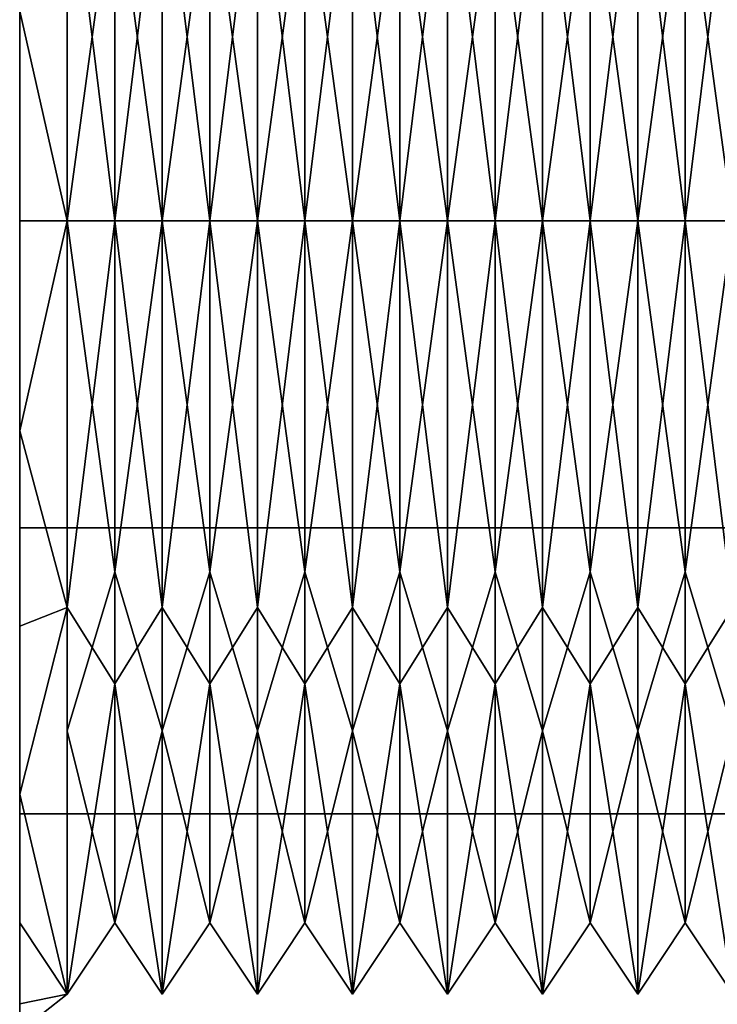
# Model space of a CAD drawing. Units: millimetres. Extents: x 1553 to 5978, y 427 to 2366.
# Drawn here: x 5857 to 5865, y 1456 to 1467 of the extents above; entities that cross this region are included whole.
import ezdxf

# ---------------------------------------------------------------- set-up
doc = ezdxf.new("R2010")
doc.units = ezdxf.units.MM
doc.layers.add('Disegno', color=7, linetype='Continuous', lineweight=15)
doc.layers.add('P-SANR-FIXT', color=6, linetype='Continuous', lineweight=35)

# ---------------------------------------------------------------- blocks, each defined once
blk = doc.blocks.new('rba-bim-rba1110-999-001 - RBA1110-999-001-1058871-View')
at = {"layer": 'P-SANR-FIXT', "color": 0, "lineweight": 30}
mesh = blk.add_polyface(dxfattribs=at)
corners = [(-30.5, 34.2, 105), (-30.5, 34.674, 108.598), (-30.5, 36.062, 111.95), (-30.5, 38.271, 114.829), (-30.5, 41.15, 117.038), (-30.5, 44.502, 118.427), (-30.5, 48.1, 118.9), (-30.5, 51.698, 118.427), (-30.5, 55.05, 117.038), (-30.5, 57.929, 114.829), (-30.5, 60.138, 111.95), (-30.5, 61.526, 108.598), (-30.5, 62, 105), (-30.5, 61.526, 101.402), (-30.5, 60.138, 98.05), (-30.5, 57.929, 95.171), (-30.5, 55.05, 92.962), (-30.5, 51.698, 91.574), (-30.5, 48.1, 91.1), (-30.5, 44.502, 91.574), (-30.5, 41.15, 92.962), (-30.5, 38.271, 95.171), (-30.5, 36.062, 98.05), (-30.5, 34.674, 101.402), (-30.5, 48.1, 95.499), (-30.5, 50.559, 95.823), (-30.5, 52.851, 96.772), (-30.5, 54.818, 98.282), (-30.5, 56.328, 100.25), (-30.5, 57.277, 102.541), (-30.5, 57.601, 105), (-30.5, 57.277, 107.459), (-30.5, 56.328, 109.751), (-30.5, 54.818, 111.718), (-30.5, 52.851, 113.228), (-30.5, 50.559, 114.177), (-30.5, 48.1, 114.501), (-30.5, 45.641, 114.177), (-30.5, 43.35, 113.228), (-30.5, 41.382, 111.718), (-30.5, 39.872, 109.751), (-30.5, 38.923, 107.459), (-30.5, 38.599, 105), (-30.5, 38.923, 102.541), (-30.5, 39.872, 100.25), (-30.5, 41.382, 98.282), (-30.5, 43.35, 96.772), (-30.5, 45.641, 95.823)]
mesh.append_faces([[corners[k] for k in face] for face in [(7, 36, 6), (10, 33, 9), (40, 3, 39), (26, 16, 25)]], dxfattribs={"vtx0": -1, "vtx1": -1, "color": 0})
mesh.append_faces([[corners[k] for k in face] for face in [(34, 8, 9, 33), (8, 34, 35), (31, 11, 12, 30), (37, 5, 6, 36), (5, 37, 38, 4), (39, 3, 4, 38), (17, 24, 25, 16), (24, 17, 18), (44, 21, 22, 43), (43, 22, 23, 42), (21, 44, 45, 20), (20, 45, 46)]], dxfattribs={"vtx0": -1, "vtx2": -1, "color": 0})
mesh.append_faces([[corners[k] for k in face] for face in [(31, 32, 11), (0, 1, 42, 23)]], dxfattribs={"vtx1": -1, "vtx2": -1, "color": 0})
mesh.append_faces([[corners[k] for k in face] for face in [(35, 36, 7, 8), (10, 11, 32, 33), (40, 41, 2, 3), (1, 2, 41, 42), (12, 13, 29, 30), (13, 14, 28, 29), (27, 28, 14, 15), (15, 16, 26, 27), (18, 19, 47, 24), (46, 47, 19, 20)]], dxfattribs={"vtx1": -1, "vtx3": -1, "color": 0})
mesh = blk.add_polyface(dxfattribs=at)
corners = [(30.5, 62, 105), (30.5, 61.526, 101.402), (30.5, 60.138, 98.05), (30.5, 57.929, 95.171), (30.5, 55.05, 92.962), (30.5, 51.698, 91.574), (30.5, 48.1, 91.1), (30.5, 44.502, 91.574), (30.5, 41.15, 92.962), (30.5, 38.271, 95.171), (30.5, 36.062, 98.05), (30.5, 34.674, 101.402), (30.5, 34.2, 105), (-30.5, 34.2, 105), (-30.5, 34.674, 101.402), (-30.5, 36.062, 98.05), (-30.5, 38.271, 95.171), (-30.5, 41.15, 92.962), (-30.5, 44.502, 91.574), (-30.5, 48.1, 91.1), (-30.5, 51.698, 91.574), (-30.5, 55.05, 92.962), (-30.5, 57.929, 95.171), (-30.5, 60.138, 98.05), (-30.5, 61.526, 101.402), (-30.5, 62, 105)]
mesh.append_faces([[corners[k] for k in face] for face in [(1, 24, 25, 0)]], dxfattribs={"vtx0": -1, "color": 0})
mesh.append_faces([[corners[k] for k in face] for face in [(11, 14, 15, 10), (10, 15, 16, 9), (8, 17, 18, 7), (9, 16, 17, 8), (7, 18, 19, 6), (5, 20, 21, 4), (4, 21, 22, 3), (2, 23, 24, 1), (3, 22, 23, 2), (20, 5, 6, 19)]], dxfattribs={"vtx0": -1, "vtx2": -1, "color": 0})
mesh.append_faces([[corners[k] for k in face] for face in [(12, 13, 14, 11)]], dxfattribs={"vtx2": -1, "color": 0})
mesh = blk.add_polyface(dxfattribs=at)
corners = [(30.5, 34.2, 105), (30.5, 34.674, 108.598), (30.5, 36.062, 111.95), (30.5, 38.271, 114.829), (30.5, 41.15, 117.038), (30.5, 44.502, 118.427), (30.5, 48.1, 118.9), (30.5, 51.698, 118.427), (30.5, 55.05, 117.038), (30.5, 57.929, 114.829), (30.5, 60.138, 111.95), (30.5, 61.526, 108.598), (30.5, 62, 105), (-30.5, 62, 105), (-30.5, 61.526, 108.598), (-30.5, 60.138, 111.95), (-30.5, 57.929, 114.829), (-30.5, 55.05, 117.038), (-30.5, 51.698, 118.427), (-30.5, 48.1, 118.9), (-30.5, 44.502, 118.427), (-30.5, 41.15, 117.038), (-30.5, 38.271, 114.829), (-30.5, 36.062, 111.95), (-30.5, 34.674, 108.598), (-30.5, 34.2, 105)]
mesh.append_faces([[corners[k] for k in face] for face in [(1, 24, 25, 0)]], dxfattribs={"vtx0": -1, "color": 0})
mesh.append_faces([[corners[k] for k in face] for face in [(8, 17, 18, 7), (9, 16, 17, 8), (7, 18, 19, 6), (5, 20, 21, 4), (4, 21, 22, 3), (2, 23, 24, 1), (3, 22, 23, 2), (20, 5, 6, 19)]], dxfattribs={"vtx0": -1, "vtx2": -1, "color": 0})
mesh.append_faces([[corners[k] for k in face] for face in [(13, 14, 11, 12)]], dxfattribs={"vtx1": -1, "color": 0})
mesh.append_faces([[corners[k] for k in face] for face in [(10, 11, 14, 15), (9, 10, 15, 16)]], dxfattribs={"vtx1": -1, "vtx3": -1, "color": 0})
mesh = blk.add_polyface(dxfattribs=at)
corners = [(-30.5, 48.1, 95.5), (-29.943, 48.1, 94.535), (-29.943, 57.163, 99.767), (-29.943, 57.163, 110.233), (-29.943, 48.1, 115.465), (-30.5, 48.1, 114.501), (-30.5, 50.559, 114.177), (-30.5, 52.851, 113.228), (-30.5, 54.818, 111.718), (-30.5, 56.328, 109.751), (-30.5, 57.277, 107.459), (-30.5, 57.601, 105), (-30.5, 57.277, 102.541), (-30.5, 56.328, 100.25), (-30.5, 54.818, 98.282), (-30.5, 52.851, 96.772), (-30.5, 50.559, 95.823), (-29.943, 52.632, 112.849), (-29.943, 52.632, 97.151), (-29.943, 57.163, 105)]
mesh.append_faces([[corners[k] for k in face] for face in [(6, 4, 5)]], dxfattribs={"vtx0": -1, "color": 0})
mesh.append_faces([[corners[k] for k in face] for face in [(9, 3, 8), (2, 14, 18), (7, 17, 6), (3, 10, 19), (15, 18, 14), (4, 6, 17), (11, 19, 10), (18, 16, 1), (17, 8, 3), (19, 12, 2)]], dxfattribs={"vtx0": -1, "vtx1": -1, "color": 0})
mesh.append_faces([[corners[k] for k in face] for face in [(17, 7, 8), (3, 9, 10), (18, 15, 16), (2, 12, 13), (2, 13, 14)]], dxfattribs={"vtx0": -1, "vtx2": -1, "color": 0})
mesh.append_faces([[corners[k] for k in face] for face in [(0, 1, 16)]], dxfattribs={"vtx1": -1, "color": 0})
mesh.append_faces([[corners[k] for k in face] for face in [(11, 12, 19)]], dxfattribs={"vtx1": -1, "vtx2": -1, "color": 0})
mesh = blk.add_polyface(dxfattribs=at)
corners = [(-29.943, 48.1, 115.465), (-29.943, 57.163, 110.233), (-29.943, 57.163, 99.767), (-29.943, 48.1, 94.535), (-29.385, 48.1, 95.5), (-29.385, 56.327, 100.25), (-29.385, 56.327, 109.75), (-29.385, 48.1, 114.5), (-29.943, 54.078, 112.014), (-29.385, 52.214, 112.125), (-29.943, 57.163, 105), (-29.385, 56.327, 105), (-29.385, 53.526, 98.633), (-29.943, 52.632, 97.151)]
mesh.append_faces([[corners[k] for k in face] for face in [(9, 8, 6), (8, 9, 0), (13, 12, 2), (5, 2, 12), (12, 13, 4)]], dxfattribs={"vtx0": -1, "vtx1": -1, "color": 0})
mesh.append_faces([[corners[k] for k in face] for face in [(2, 5, 11, 10), (6, 1, 10, 11)]], dxfattribs={"vtx0": -1, "vtx2": -1, "color": 0})
mesh.append_faces([[corners[k] for k in face] for face in [(7, 0, 9)]], dxfattribs={"vtx1": -1, "color": 0})
mesh.append_faces([[corners[k] for k in face] for face in [(8, 1, 6)]], dxfattribs={"vtx1": -1, "vtx2": -1, "color": 0})
mesh.append_faces([[corners[k] for k in face] for face in [(13, 3, 4)]], dxfattribs={"vtx2": -1, "color": 0})
mesh = blk.add_polyface(dxfattribs=at)
corners = [(-29.385, 48.1, 114.5), (-29.385, 56.327, 109.75), (-29.385, 56.327, 100.25), (-29.385, 48.1, 95.5), (-28.828, 48.1, 94.535), (-28.828, 57.163, 99.767), (-28.828, 57.163, 110.233), (-28.828, 48.1, 115.465), (-28.828, 54.078, 112.014), (-29.385, 52.214, 112.125), (-29.385, 56.327, 105), (-28.828, 57.163, 105), (-29.385, 53.526, 98.633), (-28.828, 52.632, 97.151)]
mesh.append_faces([[corners[k] for k in face] for face in [(10, 5, 11, 1), (9, 8, 7), (13, 12, 3), (1, 11, 6)]], dxfattribs={"vtx0": -1, "vtx2": -1, "color": 0})
mesh.append_faces([[corners[k] for k in face] for face in [(6, 8, 1), (9, 1, 8), (13, 5, 12), (2, 12, 5), (10, 2, 5)]], dxfattribs={"vtx1": -1, "vtx2": -1, "color": 0})
mesh.append_faces([[corners[k] for k in face] for face in [(7, 0, 9), (3, 4, 13)]], dxfattribs={"vtx2": -1, "color": 0})
mesh = blk.add_polyface(dxfattribs=at)
corners = [(-28.828, 48.1, 115.465), (-28.828, 57.163, 110.233), (-28.828, 57.163, 99.767), (-28.828, 48.1, 94.535), (-28.271, 48.1, 95.5), (-28.271, 56.327, 100.25), (-28.271, 56.327, 109.75), (-28.271, 48.1, 114.5), (-28.828, 54.078, 112.014), (-28.271, 52.214, 112.125), (-28.828, 57.163, 105), (-28.271, 56.327, 105), (-28.271, 53.526, 98.633), (-28.828, 52.632, 97.151)]
mesh.append_faces([[corners[k] for k in face] for face in [(9, 8, 6), (8, 9, 0), (13, 12, 2), (5, 2, 12), (12, 13, 4)]], dxfattribs={"vtx0": -1, "vtx1": -1, "color": 0})
mesh.append_faces([[corners[k] for k in face] for face in [(2, 5, 11, 10), (6, 1, 10, 11)]], dxfattribs={"vtx0": -1, "vtx2": -1, "color": 0})
mesh.append_faces([[corners[k] for k in face] for face in [(7, 0, 9)]], dxfattribs={"vtx1": -1, "color": 0})
mesh.append_faces([[corners[k] for k in face] for face in [(8, 1, 6)]], dxfattribs={"vtx1": -1, "vtx2": -1, "color": 0})
mesh.append_faces([[corners[k] for k in face] for face in [(13, 3, 4)]], dxfattribs={"vtx2": -1, "color": 0})
mesh = blk.add_polyface(dxfattribs=at)
corners = [(-28.271, 48.1, 114.5), (-28.271, 56.327, 109.75), (-28.271, 56.327, 100.25), (-28.271, 48.1, 95.5), (-27.713, 48.1, 94.535), (-27.713, 57.163, 99.767), (-27.713, 57.163, 110.233), (-27.713, 48.1, 115.465), (-27.713, 54.078, 112.014), (-28.271, 52.214, 112.125), (-28.271, 56.327, 105), (-27.713, 57.163, 105), (-28.271, 53.526, 98.633), (-27.713, 52.632, 97.151)]
mesh.append_faces([[corners[k] for k in face] for face in [(10, 5, 11, 1), (9, 8, 7), (13, 12, 3), (1, 11, 6)]], dxfattribs={"vtx0": -1, "vtx2": -1, "color": 0})
mesh.append_faces([[corners[k] for k in face] for face in [(6, 8, 1), (9, 1, 8), (13, 5, 12), (2, 12, 5), (10, 2, 5)]], dxfattribs={"vtx1": -1, "vtx2": -1, "color": 0})
mesh.append_faces([[corners[k] for k in face] for face in [(7, 0, 9), (3, 4, 13)]], dxfattribs={"vtx2": -1, "color": 0})
mesh = blk.add_polyface(dxfattribs=at)
corners = [(-27.713, 48.1, 115.465), (-27.713, 57.163, 110.233), (-27.713, 57.163, 99.767), (-27.713, 48.1, 94.535), (-27.156, 48.1, 95.5), (-27.156, 56.327, 100.25), (-27.156, 56.327, 109.75), (-27.156, 48.1, 114.5), (-27.713, 54.078, 112.014), (-27.156, 52.214, 112.125), (-27.713, 57.163, 105), (-27.156, 56.327, 105), (-27.156, 53.526, 98.633), (-27.713, 52.632, 97.151)]
mesh.append_faces([[corners[k] for k in face] for face in [(9, 8, 6), (8, 9, 0), (13, 12, 2), (5, 2, 12), (12, 13, 4)]], dxfattribs={"vtx0": -1, "vtx1": -1, "color": 0})
mesh.append_faces([[corners[k] for k in face] for face in [(2, 5, 11, 10), (6, 1, 10, 11)]], dxfattribs={"vtx0": -1, "vtx2": -1, "color": 0})
mesh.append_faces([[corners[k] for k in face] for face in [(7, 0, 9)]], dxfattribs={"vtx1": -1, "color": 0})
mesh.append_faces([[corners[k] for k in face] for face in [(8, 1, 6)]], dxfattribs={"vtx1": -1, "vtx2": -1, "color": 0})
mesh.append_faces([[corners[k] for k in face] for face in [(13, 3, 4)]], dxfattribs={"vtx2": -1, "color": 0})
mesh = blk.add_polyface(dxfattribs=at)
corners = [(-27.156, 48.1, 114.5), (-27.156, 56.327, 109.75), (-27.156, 56.327, 100.25), (-27.156, 48.1, 95.5), (-26.598, 48.1, 94.535), (-26.598, 57.163, 99.767), (-26.598, 57.163, 110.233), (-26.598, 48.1, 115.465), (-26.598, 54.078, 112.014), (-27.156, 52.214, 112.125), (-27.156, 56.327, 105), (-26.598, 57.163, 105), (-27.156, 53.526, 98.633), (-26.598, 52.632, 97.151)]
mesh.append_faces([[corners[k] for k in face] for face in [(10, 5, 11, 1), (9, 8, 7), (13, 12, 3), (1, 11, 6)]], dxfattribs={"vtx0": -1, "vtx2": -1, "color": 0})
mesh.append_faces([[corners[k] for k in face] for face in [(6, 8, 1), (9, 1, 8), (13, 5, 12), (2, 12, 5), (10, 2, 5)]], dxfattribs={"vtx1": -1, "vtx2": -1, "color": 0})
mesh.append_faces([[corners[k] for k in face] for face in [(7, 0, 9), (3, 4, 13)]], dxfattribs={"vtx2": -1, "color": 0})
mesh = blk.add_polyface(dxfattribs=at)
corners = [(-26.598, 48.1, 115.465), (-26.598, 57.163, 110.233), (-26.598, 57.163, 99.767), (-26.598, 48.1, 94.535), (-26.041, 48.1, 95.5), (-26.041, 56.327, 100.25), (-26.041, 56.327, 109.75), (-26.041, 48.1, 114.5), (-26.598, 54.078, 112.014), (-26.041, 52.214, 112.125), (-26.598, 57.163, 105), (-26.041, 56.327, 105), (-26.041, 53.526, 98.633), (-26.598, 52.632, 97.151)]
mesh.append_faces([[corners[k] for k in face] for face in [(9, 8, 6), (8, 9, 0), (13, 12, 2), (5, 2, 12), (12, 13, 4)]], dxfattribs={"vtx0": -1, "vtx1": -1, "color": 0})
mesh.append_faces([[corners[k] for k in face] for face in [(2, 5, 11, 10), (6, 1, 10, 11)]], dxfattribs={"vtx0": -1, "vtx2": -1, "color": 0})
mesh.append_faces([[corners[k] for k in face] for face in [(7, 0, 9)]], dxfattribs={"vtx1": -1, "color": 0})
mesh.append_faces([[corners[k] for k in face] for face in [(8, 1, 6)]], dxfattribs={"vtx1": -1, "vtx2": -1, "color": 0})
mesh.append_faces([[corners[k] for k in face] for face in [(13, 3, 4)]], dxfattribs={"vtx2": -1, "color": 0})
mesh = blk.add_polyface(dxfattribs=at)
corners = [(-26.041, 48.1, 114.5), (-26.041, 56.327, 109.75), (-26.041, 56.327, 100.25), (-26.041, 48.1, 95.5), (-25.484, 48.1, 94.535), (-25.484, 57.163, 99.767), (-25.484, 57.163, 110.233), (-25.484, 48.1, 115.465), (-25.484, 54.078, 112.014), (-26.041, 52.214, 112.125), (-26.041, 56.327, 105), (-25.484, 57.163, 105), (-26.041, 53.526, 98.633), (-25.484, 52.632, 97.151)]
mesh.append_faces([[corners[k] for k in face] for face in [(10, 5, 11, 1), (9, 8, 7), (13, 12, 3), (1, 11, 6)]], dxfattribs={"vtx0": -1, "vtx2": -1, "color": 0})
mesh.append_faces([[corners[k] for k in face] for face in [(6, 8, 1), (9, 1, 8), (13, 5, 12), (2, 12, 5), (10, 2, 5)]], dxfattribs={"vtx1": -1, "vtx2": -1, "color": 0})
mesh.append_faces([[corners[k] for k in face] for face in [(7, 0, 9), (3, 4, 13)]], dxfattribs={"vtx2": -1, "color": 0})
mesh = blk.add_polyface(dxfattribs=at)
corners = [(-25.484, 48.1, 115.465), (-25.484, 57.163, 110.233), (-25.484, 57.163, 99.767), (-25.484, 48.1, 94.535), (-24.926, 48.1, 95.5), (-24.926, 56.327, 100.25), (-24.926, 56.327, 109.75), (-24.926, 48.1, 114.5), (-25.484, 54.078, 112.014), (-24.926, 52.214, 112.125), (-25.484, 57.163, 105), (-24.926, 56.327, 105), (-24.926, 53.526, 98.633), (-25.484, 52.632, 97.151)]
mesh.append_faces([[corners[k] for k in face] for face in [(9, 8, 6), (8, 9, 0), (13, 12, 2), (5, 2, 12), (12, 13, 4)]], dxfattribs={"vtx0": -1, "vtx1": -1, "color": 0})
mesh.append_faces([[corners[k] for k in face] for face in [(2, 5, 11, 10), (6, 1, 10, 11)]], dxfattribs={"vtx0": -1, "vtx2": -1, "color": 0})
mesh.append_faces([[corners[k] for k in face] for face in [(7, 0, 9)]], dxfattribs={"vtx1": -1, "color": 0})
mesh.append_faces([[corners[k] for k in face] for face in [(8, 1, 6)]], dxfattribs={"vtx1": -1, "vtx2": -1, "color": 0})
mesh.append_faces([[corners[k] for k in face] for face in [(13, 3, 4)]], dxfattribs={"vtx2": -1, "color": 0})
mesh = blk.add_polyface(dxfattribs=at)
corners = [(-24.926, 48.1, 114.5), (-24.926, 56.327, 109.75), (-24.926, 56.327, 100.25), (-24.926, 48.1, 95.5), (-24.369, 48.1, 94.535), (-24.369, 57.163, 99.767), (-24.369, 57.163, 110.233), (-24.369, 48.1, 115.465), (-24.369, 54.078, 112.014), (-24.926, 52.214, 112.125), (-24.926, 56.327, 105), (-24.369, 57.163, 105), (-24.926, 53.526, 98.633), (-24.369, 52.632, 97.151)]
mesh.append_faces([[corners[k] for k in face] for face in [(10, 5, 11, 1), (9, 8, 7), (13, 12, 3), (1, 11, 6)]], dxfattribs={"vtx0": -1, "vtx2": -1, "color": 0})
mesh.append_faces([[corners[k] for k in face] for face in [(6, 8, 1), (9, 1, 8), (13, 5, 12), (2, 12, 5), (10, 2, 5)]], dxfattribs={"vtx1": -1, "vtx2": -1, "color": 0})
mesh.append_faces([[corners[k] for k in face] for face in [(7, 0, 9), (3, 4, 13)]], dxfattribs={"vtx2": -1, "color": 0})
mesh = blk.add_polyface(dxfattribs=at)
corners = [(-24.369, 48.1, 115.465), (-24.369, 57.163, 110.233), (-24.369, 57.163, 99.767), (-24.369, 48.1, 94.535), (-23.811, 48.1, 95.5), (-23.811, 56.327, 100.25), (-23.811, 56.327, 109.75), (-23.811, 48.1, 114.5), (-24.369, 54.078, 112.014), (-23.811, 52.214, 112.125), (-24.369, 57.163, 105), (-23.811, 56.327, 105), (-23.811, 53.526, 98.633), (-24.369, 52.632, 97.151)]
mesh.append_faces([[corners[k] for k in face] for face in [(9, 8, 6), (8, 9, 0), (13, 12, 2), (5, 2, 12), (12, 13, 4)]], dxfattribs={"vtx0": -1, "vtx1": -1, "color": 0})
mesh.append_faces([[corners[k] for k in face] for face in [(2, 5, 11, 10), (6, 1, 10, 11)]], dxfattribs={"vtx0": -1, "vtx2": -1, "color": 0})
mesh.append_faces([[corners[k] for k in face] for face in [(7, 0, 9)]], dxfattribs={"vtx1": -1, "color": 0})
mesh.append_faces([[corners[k] for k in face] for face in [(8, 1, 6)]], dxfattribs={"vtx1": -1, "vtx2": -1, "color": 0})
mesh.append_faces([[corners[k] for k in face] for face in [(13, 3, 4)]], dxfattribs={"vtx2": -1, "color": 0})
mesh = blk.add_polyface(dxfattribs=at)
corners = [(-23.811, 48.1, 114.5), (-23.811, 56.327, 109.75), (-23.811, 56.327, 100.25), (-23.811, 48.1, 95.5), (-23.254, 48.1, 94.535), (-23.254, 57.163, 99.767), (-23.254, 57.163, 110.233), (-23.254, 48.1, 115.465), (-23.254, 54.078, 112.014), (-23.811, 52.214, 112.125), (-23.811, 56.327, 105), (-23.254, 57.163, 105), (-23.811, 53.526, 98.633), (-23.254, 52.632, 97.151)]
mesh.append_faces([[corners[k] for k in face] for face in [(10, 5, 11, 1), (9, 8, 7), (13, 12, 3), (1, 11, 6)]], dxfattribs={"vtx0": -1, "vtx2": -1, "color": 0})
mesh.append_faces([[corners[k] for k in face] for face in [(6, 8, 1), (9, 1, 8), (13, 5, 12), (2, 12, 5), (10, 2, 5)]], dxfattribs={"vtx1": -1, "vtx2": -1, "color": 0})
mesh.append_faces([[corners[k] for k in face] for face in [(7, 0, 9), (3, 4, 13)]], dxfattribs={"vtx2": -1, "color": 0})
mesh = blk.add_polyface(dxfattribs=at)
corners = [(-23.254, 48.1, 115.465), (-23.254, 57.163, 110.233), (-23.254, 57.163, 99.767), (-23.254, 48.1, 94.535), (-22.697, 48.1, 95.5), (-22.697, 56.327, 100.25), (-22.697, 56.327, 109.75), (-22.697, 48.1, 114.5), (-23.254, 54.078, 112.014), (-22.697, 52.214, 112.125), (-23.254, 57.163, 105), (-22.697, 56.327, 105), (-22.697, 53.526, 98.633), (-23.254, 52.632, 97.151)]
mesh.append_faces([[corners[k] for k in face] for face in [(9, 8, 6), (8, 9, 0), (13, 12, 2), (5, 2, 12), (12, 13, 4)]], dxfattribs={"vtx0": -1, "vtx1": -1, "color": 0})
mesh.append_faces([[corners[k] for k in face] for face in [(2, 5, 11, 10), (6, 1, 10, 11)]], dxfattribs={"vtx0": -1, "vtx2": -1, "color": 0})
mesh.append_faces([[corners[k] for k in face] for face in [(7, 0, 9)]], dxfattribs={"vtx1": -1, "color": 0})
mesh.append_faces([[corners[k] for k in face] for face in [(8, 1, 6)]], dxfattribs={"vtx1": -1, "vtx2": -1, "color": 0})
mesh.append_faces([[corners[k] for k in face] for face in [(13, 3, 4)]], dxfattribs={"vtx2": -1, "color": 0})
mesh = blk.add_polyface(dxfattribs=at)
corners = [(-22.697, 48.1, 114.5), (-22.697, 56.327, 109.75), (-22.697, 56.327, 100.25), (-22.697, 48.1, 95.5), (-22.139, 48.1, 94.535), (-22.139, 57.163, 99.767), (-22.139, 57.163, 110.233), (-22.139, 48.1, 115.465), (-22.139, 54.078, 112.014), (-22.697, 52.214, 112.125), (-22.697, 56.327, 105), (-22.139, 57.163, 105), (-22.697, 53.526, 98.633), (-22.139, 52.632, 97.151)]
mesh.append_faces([[corners[k] for k in face] for face in [(10, 5, 11, 1), (9, 8, 7), (13, 12, 3), (1, 11, 6)]], dxfattribs={"vtx0": -1, "vtx2": -1, "color": 0})
mesh.append_faces([[corners[k] for k in face] for face in [(6, 8, 1), (9, 1, 8), (13, 5, 12), (2, 12, 5), (10, 2, 5)]], dxfattribs={"vtx1": -1, "vtx2": -1, "color": 0})
mesh.append_faces([[corners[k] for k in face] for face in [(7, 0, 9), (3, 4, 13)]], dxfattribs={"vtx2": -1, "color": 0})
mesh = blk.add_polyface(dxfattribs=at)
corners = [(-29.943, 48.1, 94.535), (-30.5, 48.1, 95.499), (-30.5, 45.641, 95.823), (-30.5, 43.35, 96.772), (-30.5, 41.382, 98.282), (-30.5, 39.872, 100.25), (-30.5, 38.923, 102.541), (-30.5, 38.599, 105), (-30.5, 38.923, 107.459), (-30.5, 39.872, 109.751), (-30.5, 41.382, 111.718), (-30.5, 43.35, 113.228), (-30.5, 45.641, 114.177), (-30.5, 48.1, 114.5), (-29.943, 48.1, 115.465), (-29.943, 39.037, 110.233), (-29.943, 39.037, 99.767), (-29.943, 43.568, 97.151), (-29.943, 43.568, 112.849), (-29.943, 39.037, 105)]
mesh.append_faces([[corners[k] for k in face] for face in [(2, 0, 1)]], dxfattribs={"vtx0": -1, "color": 0})
mesh.append_faces([[corners[k] for k in face] for face in [(5, 16, 4), (15, 10, 18), (3, 17, 2), (16, 6, 19), (11, 18, 10), (0, 2, 17), (7, 19, 6), (18, 12, 14), (17, 4, 16), (19, 8, 15)]], dxfattribs={"vtx0": -1, "vtx1": -1, "color": 0})
mesh.append_faces([[corners[k] for k in face] for face in [(17, 3, 4), (16, 5, 6), (18, 11, 12), (15, 8, 9), (15, 9, 10)]], dxfattribs={"vtx0": -1, "vtx2": -1, "color": 0})
mesh.append_faces([[corners[k] for k in face] for face in [(13, 14, 12)]], dxfattribs={"vtx1": -1, "color": 0})
mesh.append_faces([[corners[k] for k in face] for face in [(7, 8, 19)]], dxfattribs={"vtx1": -1, "vtx2": -1, "color": 0})
mesh = blk.add_polyface(dxfattribs=at)
corners = [(-29.943, 48.1, 94.535), (-29.943, 39.037, 99.767), (-29.943, 39.037, 110.233), (-29.943, 48.1, 115.465), (-29.385, 48.1, 114.5), (-29.385, 39.873, 109.75), (-29.385, 39.873, 100.25), (-29.385, 48.1, 95.5), (-29.943, 42.122, 97.986), (-29.385, 43.986, 97.875), (-29.943, 39.037, 105), (-29.385, 39.873, 105), (-29.385, 42.674, 111.367), (-29.943, 43.568, 112.849)]
mesh.append_faces([[corners[k] for k in face] for face in [(9, 8, 6), (8, 9, 0), (13, 12, 2), (5, 2, 12), (12, 13, 4)]], dxfattribs={"vtx0": -1, "vtx1": -1, "color": 0})
mesh.append_faces([[corners[k] for k in face] for face in [(2, 5, 11, 10), (6, 1, 10, 11)]], dxfattribs={"vtx0": -1, "vtx2": -1, "color": 0})
mesh.append_faces([[corners[k] for k in face] for face in [(7, 0, 9)]], dxfattribs={"vtx1": -1, "color": 0})
mesh.append_faces([[corners[k] for k in face] for face in [(8, 1, 6)]], dxfattribs={"vtx1": -1, "vtx2": -1, "color": 0})
mesh.append_faces([[corners[k] for k in face] for face in [(13, 3, 4)]], dxfattribs={"vtx2": -1, "color": 0})
mesh = blk.add_polyface(dxfattribs=at)
corners = [(-29.385, 48.1, 95.5), (-29.385, 39.873, 100.25), (-29.385, 39.873, 109.75), (-29.385, 48.1, 114.5), (-28.828, 48.1, 115.465), (-28.828, 39.037, 110.233), (-28.828, 39.037, 99.767), (-28.828, 48.1, 94.535), (-28.828, 42.122, 97.986), (-29.385, 43.986, 97.875), (-29.385, 39.873, 105), (-28.828, 39.037, 105), (-29.385, 42.674, 111.367), (-28.828, 43.568, 112.849)]
mesh.append_faces([[corners[k] for k in face] for face in [(10, 5, 11, 1), (9, 8, 7), (13, 12, 3), (1, 11, 6)]], dxfattribs={"vtx0": -1, "vtx2": -1, "color": 0})
mesh.append_faces([[corners[k] for k in face] for face in [(6, 8, 1), (9, 1, 8), (13, 5, 12), (2, 12, 5), (10, 2, 5)]], dxfattribs={"vtx1": -1, "vtx2": -1, "color": 0})
mesh.append_faces([[corners[k] for k in face] for face in [(7, 0, 9), (3, 4, 13)]], dxfattribs={"vtx2": -1, "color": 0})
mesh = blk.add_polyface(dxfattribs=at)
corners = [(-28.828, 48.1, 94.535), (-28.828, 39.037, 99.767), (-28.828, 39.037, 110.233), (-28.828, 48.1, 115.465), (-28.271, 48.1, 114.5), (-28.271, 39.873, 109.75), (-28.271, 39.873, 100.25), (-28.271, 48.1, 95.5), (-28.828, 42.122, 97.986), (-28.271, 43.986, 97.875), (-28.828, 39.037, 105), (-28.271, 39.873, 105), (-28.271, 42.674, 111.367), (-28.828, 43.568, 112.849)]
mesh.append_faces([[corners[k] for k in face] for face in [(9, 8, 6), (8, 9, 0), (13, 12, 2), (5, 2, 12), (12, 13, 4)]], dxfattribs={"vtx0": -1, "vtx1": -1, "color": 0})
mesh.append_faces([[corners[k] for k in face] for face in [(2, 5, 11, 10), (6, 1, 10, 11)]], dxfattribs={"vtx0": -1, "vtx2": -1, "color": 0})
mesh.append_faces([[corners[k] for k in face] for face in [(7, 0, 9)]], dxfattribs={"vtx1": -1, "color": 0})
mesh.append_faces([[corners[k] for k in face] for face in [(8, 1, 6)]], dxfattribs={"vtx1": -1, "vtx2": -1, "color": 0})
mesh.append_faces([[corners[k] for k in face] for face in [(13, 3, 4)]], dxfattribs={"vtx2": -1, "color": 0})
mesh = blk.add_polyface(dxfattribs=at)
corners = [(-28.271, 48.1, 95.5), (-28.271, 39.873, 100.25), (-28.271, 39.873, 109.75), (-28.271, 48.1, 114.5), (-27.713, 48.1, 115.465), (-27.713, 39.037, 110.233), (-27.713, 39.037, 99.767), (-27.713, 48.1, 94.535), (-27.713, 42.122, 97.986), (-28.271, 43.986, 97.875), (-28.271, 39.873, 105), (-27.713, 39.037, 105), (-28.271, 42.674, 111.367), (-27.713, 43.568, 112.849)]
mesh.append_faces([[corners[k] for k in face] for face in [(10, 5, 11, 1), (9, 8, 7), (13, 12, 3), (1, 11, 6)]], dxfattribs={"vtx0": -1, "vtx2": -1, "color": 0})
mesh.append_faces([[corners[k] for k in face] for face in [(6, 8, 1), (9, 1, 8), (13, 5, 12), (2, 12, 5), (10, 2, 5)]], dxfattribs={"vtx1": -1, "vtx2": -1, "color": 0})
mesh.append_faces([[corners[k] for k in face] for face in [(7, 0, 9), (3, 4, 13)]], dxfattribs={"vtx2": -1, "color": 0})
mesh = blk.add_polyface(dxfattribs=at)
corners = [(-27.713, 48.1, 94.535), (-27.713, 39.037, 99.767), (-27.713, 39.037, 110.233), (-27.713, 48.1, 115.465), (-27.156, 48.1, 114.5), (-27.156, 39.873, 109.75), (-27.156, 39.873, 100.25), (-27.156, 48.1, 95.5), (-27.713, 42.122, 97.986), (-27.156, 43.986, 97.875), (-27.713, 39.037, 105), (-27.156, 39.873, 105), (-27.156, 42.674, 111.367), (-27.713, 43.568, 112.849)]
mesh.append_faces([[corners[k] for k in face] for face in [(9, 8, 6), (8, 9, 0), (13, 12, 2), (5, 2, 12), (12, 13, 4)]], dxfattribs={"vtx0": -1, "vtx1": -1, "color": 0})
mesh.append_faces([[corners[k] for k in face] for face in [(2, 5, 11, 10), (6, 1, 10, 11)]], dxfattribs={"vtx0": -1, "vtx2": -1, "color": 0})
mesh.append_faces([[corners[k] for k in face] for face in [(7, 0, 9)]], dxfattribs={"vtx1": -1, "color": 0})
mesh.append_faces([[corners[k] for k in face] for face in [(8, 1, 6)]], dxfattribs={"vtx1": -1, "vtx2": -1, "color": 0})
mesh.append_faces([[corners[k] for k in face] for face in [(13, 3, 4)]], dxfattribs={"vtx2": -1, "color": 0})
mesh = blk.add_polyface(dxfattribs=at)
corners = [(-27.156, 48.1, 95.5), (-27.156, 39.873, 100.25), (-27.156, 39.873, 109.75), (-27.156, 48.1, 114.5), (-26.598, 48.1, 115.465), (-26.598, 39.037, 110.233), (-26.598, 39.037, 99.767), (-26.598, 48.1, 94.535), (-26.598, 42.122, 97.986), (-27.156, 43.986, 97.875), (-27.156, 39.873, 105), (-26.598, 39.037, 105), (-27.156, 42.674, 111.367), (-26.598, 43.568, 112.849)]
mesh.append_faces([[corners[k] for k in face] for face in [(10, 5, 11, 1), (9, 8, 7), (13, 12, 3), (1, 11, 6)]], dxfattribs={"vtx0": -1, "vtx2": -1, "color": 0})
mesh.append_faces([[corners[k] for k in face] for face in [(6, 8, 1), (9, 1, 8), (13, 5, 12), (2, 12, 5), (10, 2, 5)]], dxfattribs={"vtx1": -1, "vtx2": -1, "color": 0})
mesh.append_faces([[corners[k] for k in face] for face in [(7, 0, 9), (3, 4, 13)]], dxfattribs={"vtx2": -1, "color": 0})
mesh = blk.add_polyface(dxfattribs=at)
corners = [(-26.598, 48.1, 94.535), (-26.598, 39.037, 99.767), (-26.598, 39.037, 110.233), (-26.598, 48.1, 115.465), (-26.041, 48.1, 114.5), (-26.041, 39.873, 109.75), (-26.041, 39.873, 100.25), (-26.041, 48.1, 95.5), (-26.598, 42.122, 97.986), (-26.041, 43.986, 97.875), (-26.598, 39.037, 105), (-26.041, 39.873, 105), (-26.041, 42.674, 111.367), (-26.598, 43.568, 112.849)]
mesh.append_faces([[corners[k] for k in face] for face in [(9, 8, 6), (8, 9, 0), (13, 12, 2), (5, 2, 12), (12, 13, 4)]], dxfattribs={"vtx0": -1, "vtx1": -1, "color": 0})
mesh.append_faces([[corners[k] for k in face] for face in [(2, 5, 11, 10), (6, 1, 10, 11)]], dxfattribs={"vtx0": -1, "vtx2": -1, "color": 0})
mesh.append_faces([[corners[k] for k in face] for face in [(7, 0, 9)]], dxfattribs={"vtx1": -1, "color": 0})
mesh.append_faces([[corners[k] for k in face] for face in [(8, 1, 6)]], dxfattribs={"vtx1": -1, "vtx2": -1, "color": 0})
mesh.append_faces([[corners[k] for k in face] for face in [(13, 3, 4)]], dxfattribs={"vtx2": -1, "color": 0})
mesh = blk.add_polyface(dxfattribs=at)
corners = [(-26.041, 48.1, 95.5), (-26.041, 39.873, 100.25), (-26.041, 39.873, 109.75), (-26.041, 48.1, 114.5), (-25.484, 48.1, 115.465), (-25.484, 39.037, 110.233), (-25.484, 39.037, 99.767), (-25.484, 48.1, 94.535), (-25.484, 42.122, 97.986), (-26.041, 43.986, 97.875), (-26.041, 39.873, 105), (-25.484, 39.037, 105), (-26.041, 42.674, 111.367), (-25.484, 43.568, 112.849)]
mesh.append_faces([[corners[k] for k in face] for face in [(10, 5, 11, 1), (9, 8, 7), (13, 12, 3), (1, 11, 6)]], dxfattribs={"vtx0": -1, "vtx2": -1, "color": 0})
mesh.append_faces([[corners[k] for k in face] for face in [(6, 8, 1), (9, 1, 8), (13, 5, 12), (2, 12, 5), (10, 2, 5)]], dxfattribs={"vtx1": -1, "vtx2": -1, "color": 0})
mesh.append_faces([[corners[k] for k in face] for face in [(7, 0, 9), (3, 4, 13)]], dxfattribs={"vtx2": -1, "color": 0})
mesh = blk.add_polyface(dxfattribs=at)
corners = [(-25.484, 48.1, 94.535), (-25.484, 39.037, 99.767), (-25.484, 39.037, 110.233), (-25.484, 48.1, 115.465), (-24.926, 48.1, 114.5), (-24.926, 39.873, 109.75), (-24.926, 39.873, 100.25), (-24.926, 48.1, 95.5), (-25.484, 42.122, 97.986), (-24.926, 43.986, 97.875), (-25.484, 39.037, 105), (-24.926, 39.873, 105), (-24.926, 42.674, 111.367), (-25.484, 43.568, 112.849)]
mesh.append_faces([[corners[k] for k in face] for face in [(9, 8, 6), (8, 9, 0), (13, 12, 2), (5, 2, 12), (12, 13, 4)]], dxfattribs={"vtx0": -1, "vtx1": -1, "color": 0})
mesh.append_faces([[corners[k] for k in face] for face in [(2, 5, 11, 10), (6, 1, 10, 11)]], dxfattribs={"vtx0": -1, "vtx2": -1, "color": 0})
mesh.append_faces([[corners[k] for k in face] for face in [(7, 0, 9)]], dxfattribs={"vtx1": -1, "color": 0})
mesh.append_faces([[corners[k] for k in face] for face in [(8, 1, 6)]], dxfattribs={"vtx1": -1, "vtx2": -1, "color": 0})
mesh.append_faces([[corners[k] for k in face] for face in [(13, 3, 4)]], dxfattribs={"vtx2": -1, "color": 0})
mesh = blk.add_polyface(dxfattribs=at)
corners = [(-24.926, 48.1, 95.5), (-24.926, 39.873, 100.25), (-24.926, 39.873, 109.75), (-24.926, 48.1, 114.5), (-24.369, 48.1, 115.465), (-24.369, 39.037, 110.233), (-24.369, 39.037, 99.767), (-24.369, 48.1, 94.535), (-24.369, 42.122, 97.986), (-24.926, 43.986, 97.875), (-24.926, 39.873, 105), (-24.369, 39.037, 105), (-24.926, 42.674, 111.367), (-24.369, 43.568, 112.849)]
mesh.append_faces([[corners[k] for k in face] for face in [(10, 5, 11, 1), (9, 8, 7), (13, 12, 3), (1, 11, 6)]], dxfattribs={"vtx0": -1, "vtx2": -1, "color": 0})
mesh.append_faces([[corners[k] for k in face] for face in [(6, 8, 1), (9, 1, 8), (13, 5, 12), (2, 12, 5), (10, 2, 5)]], dxfattribs={"vtx1": -1, "vtx2": -1, "color": 0})
mesh.append_faces([[corners[k] for k in face] for face in [(7, 0, 9), (3, 4, 13)]], dxfattribs={"vtx2": -1, "color": 0})
mesh = blk.add_polyface(dxfattribs=at)
corners = [(-24.369, 48.1, 94.535), (-24.369, 39.037, 99.767), (-24.369, 39.037, 110.233), (-24.369, 48.1, 115.465), (-23.811, 48.1, 114.5), (-23.811, 39.873, 109.75), (-23.811, 39.873, 100.25), (-23.811, 48.1, 95.5), (-24.369, 42.122, 97.986), (-23.811, 43.986, 97.875), (-24.369, 39.037, 105), (-23.811, 39.873, 105), (-23.811, 42.674, 111.367), (-24.369, 43.568, 112.849)]
mesh.append_faces([[corners[k] for k in face] for face in [(9, 8, 6), (8, 9, 0), (13, 12, 2), (5, 2, 12), (12, 13, 4)]], dxfattribs={"vtx0": -1, "vtx1": -1, "color": 0})
mesh.append_faces([[corners[k] for k in face] for face in [(2, 5, 11, 10), (6, 1, 10, 11)]], dxfattribs={"vtx0": -1, "vtx2": -1, "color": 0})
mesh.append_faces([[corners[k] for k in face] for face in [(7, 0, 9)]], dxfattribs={"vtx1": -1, "color": 0})
mesh.append_faces([[corners[k] for k in face] for face in [(8, 1, 6)]], dxfattribs={"vtx1": -1, "vtx2": -1, "color": 0})
mesh.append_faces([[corners[k] for k in face] for face in [(13, 3, 4)]], dxfattribs={"vtx2": -1, "color": 0})
mesh = blk.add_polyface(dxfattribs=at)
corners = [(-23.811, 48.1, 95.5), (-23.811, 39.873, 100.25), (-23.811, 39.873, 109.75), (-23.811, 48.1, 114.5), (-23.254, 48.1, 115.465), (-23.254, 39.037, 110.233), (-23.254, 39.037, 99.767), (-23.254, 48.1, 94.535), (-23.254, 42.122, 97.986), (-23.811, 43.986, 97.875), (-23.811, 39.873, 105), (-23.254, 39.037, 105), (-23.811, 42.674, 111.367), (-23.254, 43.568, 112.849)]
mesh.append_faces([[corners[k] for k in face] for face in [(10, 5, 11, 1), (9, 8, 7), (13, 12, 3), (1, 11, 6)]], dxfattribs={"vtx0": -1, "vtx2": -1, "color": 0})
mesh.append_faces([[corners[k] for k in face] for face in [(6, 8, 1), (9, 1, 8), (13, 5, 12), (2, 12, 5), (10, 2, 5)]], dxfattribs={"vtx1": -1, "vtx2": -1, "color": 0})
mesh.append_faces([[corners[k] for k in face] for face in [(7, 0, 9), (3, 4, 13)]], dxfattribs={"vtx2": -1, "color": 0})
mesh = blk.add_polyface(dxfattribs=at)
corners = [(-23.254, 48.1, 94.535), (-23.254, 39.037, 99.767), (-23.254, 39.037, 110.233), (-23.254, 48.1, 115.465), (-22.697, 48.1, 114.5), (-22.697, 39.873, 109.75), (-22.697, 39.873, 100.25), (-22.697, 48.1, 95.5), (-23.254, 42.122, 97.986), (-22.697, 43.986, 97.875), (-23.254, 39.037, 105), (-22.697, 39.873, 105), (-22.697, 42.674, 111.367), (-23.254, 43.568, 112.849)]
mesh.append_faces([[corners[k] for k in face] for face in [(9, 8, 6), (8, 9, 0), (13, 12, 2), (5, 2, 12), (12, 13, 4)]], dxfattribs={"vtx0": -1, "vtx1": -1, "color": 0})
mesh.append_faces([[corners[k] for k in face] for face in [(2, 5, 11, 10), (6, 1, 10, 11)]], dxfattribs={"vtx0": -1, "vtx2": -1, "color": 0})
mesh.append_faces([[corners[k] for k in face] for face in [(7, 0, 9)]], dxfattribs={"vtx1": -1, "color": 0})
mesh.append_faces([[corners[k] for k in face] for face in [(8, 1, 6)]], dxfattribs={"vtx1": -1, "vtx2": -1, "color": 0})
mesh.append_faces([[corners[k] for k in face] for face in [(13, 3, 4)]], dxfattribs={"vtx2": -1, "color": 0})
mesh = blk.add_polyface(dxfattribs=at)
corners = [(-22.697, 48.1, 95.5), (-22.697, 39.873, 100.25), (-22.697, 39.873, 109.75), (-22.697, 48.1, 114.5), (-22.139, 48.1, 115.465), (-22.139, 39.037, 110.233), (-22.139, 39.037, 99.767), (-22.139, 48.1, 94.535), (-22.139, 42.122, 97.986), (-22.697, 43.986, 97.875), (-22.697, 39.873, 105), (-22.139, 39.037, 105), (-22.697, 42.674, 111.367), (-22.139, 43.568, 112.849)]
mesh.append_faces([[corners[k] for k in face] for face in [(10, 5, 11, 1), (9, 8, 7), (13, 12, 3), (1, 11, 6)]], dxfattribs={"vtx0": -1, "vtx2": -1, "color": 0})
mesh.append_faces([[corners[k] for k in face] for face in [(6, 8, 1), (9, 1, 8), (13, 5, 12), (2, 12, 5), (10, 2, 5)]], dxfattribs={"vtx1": -1, "vtx2": -1, "color": 0})
mesh.append_faces([[corners[k] for k in face] for face in [(7, 0, 9), (3, 4, 13)]], dxfattribs={"vtx2": -1, "color": 0})

msp = doc.modelspace()

# ---------------------------------------------------------------- block references
at = {"layer": 'Disegno', "color": 8, "true_color": 0x787878}
msp.add_blockref('rba-bim-rba1110-999-001 - RBA1110-999-001-1058871-View', (5887.684, 1416.609, 195), dxfattribs=at)

doc.saveas('drawing.dxf')
